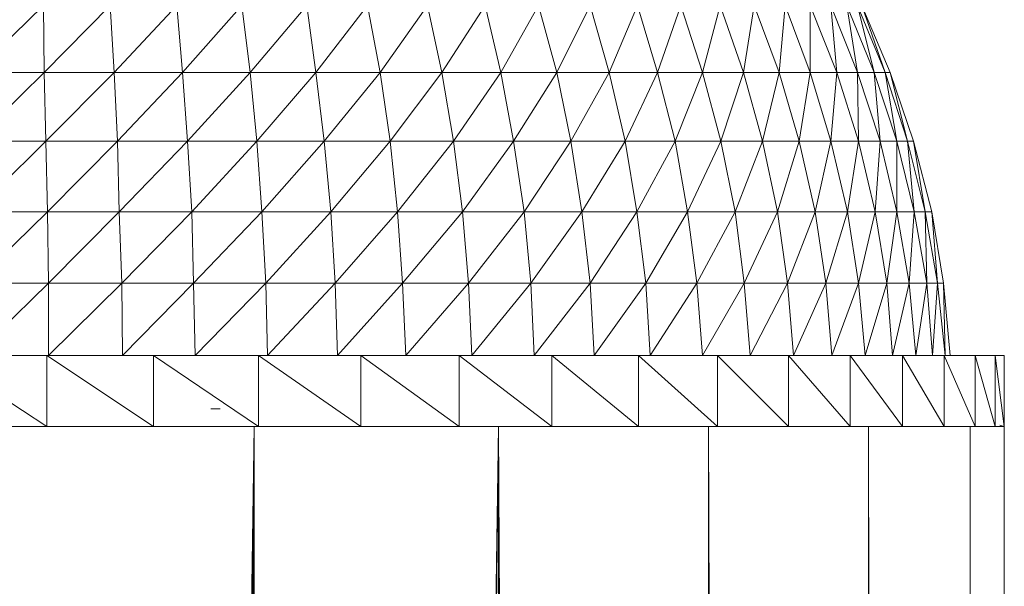
# Model space of a CAD drawing. Units: inches. Extents: x 10 to 10090, y 4 to 7132.
# Drawn here: x 9440 to 9495, y 5217 to 5248 of the extents above; entities that cross this region are included whole.
import ezdxf

# ---------------------------------------------------------------- set-up
doc = ezdxf.new("R2010")
doc.units = ezdxf.units.IN
doc.header["$MEASUREMENT"] = 0

# ---------------------------------------------------------------- blocks, each defined once
blk = doc.blocks.new('58_DWG-536944-North')
at = {"lineweight": 9}
for p, q in [((-3340.609, 2400.949), (-3344.422, 2397.211)), ((-3340.609, 2400.949), (-3340.562, 2397.211)), ((-3336.888, 2400.949), (-3340.562, 2397.211)), ((-3336.888, 2400.949), (-3336.655, 2397.211)), ((-3333.167, 2400.949), (-3336.655, 2397.211)), ((-3333.167, 2400.949), (-3332.842, 2397.211)), ((-3329.539, 2400.949), (-3332.842, 2397.211)), ((-3329.539, 2400.949), (-3329.074, 2397.211)), ((-3325.912, 2400.949), (-3329.074, 2397.211)), ((-3325.912, 2400.949), (-3325.4, 2397.211)), ((-3322.517, 2400.949), (-3325.4, 2397.211)), ((-3322.517, 2400.949), (-3321.819, 2397.211)), ((-3319.168, 2400.949), (-3321.819, 2397.211)), ((-3319.168, 2400.949), (-3318.377, 2397.211)), ((-3315.959, 2400.949), (-3318.377, 2397.211)), ((-3315.959, 2400.949), (-3315.075, 2397.211)), ((-3312.982, 2400.949), (-3315.075, 2397.211)), ((-3312.982, 2400.949), (-3311.959, 2397.211)), ((-3310.099, 2400.949), (-3311.959, 2397.211)), ((-3310.099, 2400.949), (-3309.029, 2397.211)), ((-3307.448, 2400.949), (-3309.029, 2397.211)), ((-3307.448, 2400.949), (-3306.332, 2397.211)), ((-3305.029, 2400.949), (-3306.332, 2397.211)), ((-3305.029, 2400.949), (-3303.82, 2397.211)), ((-3302.843, 2400.949), (-3303.82, 2397.211)), ((-3302.843, 2400.949), (-3301.541, 2397.211)), ((-3300.937, 2400.949), (-3301.541, 2397.211)), ((-3300.937, 2400.949), (-3299.541, 2397.211)), ((-3299.216, 2400.949), (-3299.541, 2397.211)), ((-3299.216, 2400.949), (-3297.82, 2397.211)), ((-3297.82, 2400.949), (-3297.82, 2397.211)), ((-3297.82, 2400.949), (-3296.332, 2397.211)), ((-3296.658, 2400.949), (-3296.332, 2397.211)), ((-3296.658, 2400.949), (-3295.169, 2397.211)), ((-3295.774, 2400.949), (-3295.169, 2397.211)), ((-3295.774, 2400.949), (-3294.239, 2397.211)), ((-3295.169, 2400.949), (-3294.239, 2397.211)), ((-3295.169, 2400.949), (-3293.635, 2397.211)), ((-3294.937, 2400.949), (-3293.356, 2397.211)), ((-3294.937, 2400.949), (-3293.356, 2397.211)), ((-3294.937, 2400.949), (-3293.635, 2397.211)), ((-3340.562, 2397.211), (-3344.469, 2393.365)), ((-3344.422, 2397.211), (-3340.562, 2397.211)), ((-3340.562, 2397.211), (-3336.655, 2397.211)), ((-3340.562, 2397.211), (-3340.469, 2393.365)), ((-3336.655, 2397.211), (-3340.469, 2393.365)), ((-3336.655, 2397.211), (-3332.842, 2397.211)), ((-3336.655, 2397.211), (-3336.469, 2393.365)), ((-3332.842, 2397.211), (-3336.469, 2393.365)), ((-3332.842, 2397.211), (-3329.074, 2397.211)), ((-3332.842, 2397.211), (-3332.563, 2393.365)), ((-3329.074, 2397.211), (-3332.563, 2393.365)), ((-3329.074, 2397.211), (-3325.4, 2397.211)), ((-3329.074, 2397.211), (-3328.702, 2393.365)), ((-3325.4, 2397.211), (-3328.702, 2393.365)), ((-3325.4, 2397.211), (-3321.819, 2397.211)), ((-3325.4, 2397.211), (-3324.935, 2393.365)), ((-3321.819, 2397.211), (-3324.935, 2393.365)), ((-3321.819, 2397.211), (-3318.377, 2397.211)), ((-3321.819, 2397.211), (-3321.261, 2393.365)), ((-3318.377, 2397.211), (-3321.261, 2393.365)), ((-3318.377, 2397.211), (-3315.075, 2397.211)), ((-3318.377, 2397.211), (-3317.726, 2393.365)), ((-3315.075, 2397.211), (-3317.726, 2393.365)), ((-3315.075, 2397.211), (-3311.959, 2397.211)), ((-3315.075, 2397.211), (-3314.378, 2393.365)), ((-3311.959, 2397.211), (-3314.378, 2393.365)), ((-3311.959, 2397.211), (-3309.029, 2397.211)), ((-3311.959, 2397.211), (-3311.168, 2393.365)), ((-3309.029, 2397.211), (-3311.168, 2393.365)), ((-3309.029, 2397.211), (-3306.332, 2397.211)), ((-3309.029, 2397.211), (-3308.145, 2393.365)), ((-3306.332, 2397.211), (-3308.145, 2393.365)), ((-3306.332, 2397.211), (-3303.82, 2397.211)), ((-3306.332, 2397.211), (-3305.355, 2393.365)), ((-3303.82, 2397.211), (-3305.355, 2393.365)), ((-3303.82, 2397.211), (-3301.541, 2397.211)), ((-3303.82, 2397.211), (-3302.797, 2393.365)), ((-3301.541, 2397.211), (-3302.797, 2393.365)), ((-3301.541, 2397.211), (-3299.541, 2397.211)), ((-3301.541, 2397.211), (-3300.471, 2393.365)), ((-3299.541, 2397.211), (-3300.471, 2393.365)), ((-3299.541, 2397.211), (-3297.82, 2397.211)), ((-3299.541, 2397.211), (-3298.425, 2393.365)), ((-3297.82, 2397.211), (-3298.425, 2393.365)), ((-3297.82, 2397.211), (-3296.332, 2397.211)), ((-3297.82, 2397.211), (-3296.658, 2393.365)), ((-3296.332, 2397.211), (-3296.658, 2393.365)), ((-3296.332, 2397.211), (-3295.169, 2397.211)), ((-3296.332, 2397.211), (-3295.123, 2393.365)), ((-3295.169, 2397.211), (-3294.239, 2397.211)), ((-3295.169, 2397.211), (-3295.123, 2393.365)), ((-3295.169, 2397.211), (-3293.914, 2393.365)), ((-3294.239, 2397.211), (-3293.635, 2397.211)), ((-3294.239, 2397.211), (-3293.914, 2393.365)), ((-3294.239, 2397.211), (-3292.984, 2393.365)), ((-3293.635, 2397.211), (-3293.356, 2397.211)), ((-3293.635, 2397.211), (-3292.984, 2393.365)), ((-3293.635, 2397.211), (-3292.379, 2393.365)), ((-3293.356, 2397.211), (-3292.053, 2393.365)), ((-3293.356, 2397.211), (-3292.053, 2393.365)), ((-3293.356, 2397.211), (-3292.379, 2393.365)), ((-3344.469, 2393.365), (-3340.469, 2393.365)), ((-3340.469, 2393.365), (-3344.469, 2389.433)), ((-3340.469, 2393.365), (-3336.469, 2393.365)), ((-3340.469, 2393.365), (-3340.376, 2389.433)), ((-3336.469, 2393.365), (-3340.376, 2389.433)), ((-3336.469, 2393.365), (-3332.563, 2393.365)), ((-3336.469, 2393.365), (-3336.376, 2389.433)), ((-3332.563, 2393.365), (-3336.376, 2389.433)), ((-3332.563, 2393.365), (-3328.702, 2393.365)), ((-3332.563, 2393.365), (-3332.33, 2389.433)), ((-3328.702, 2393.365), (-3332.33, 2389.433)), ((-3328.702, 2393.365), (-3324.935, 2393.365)), ((-3328.702, 2393.365), (-3328.423, 2389.433)), ((-3324.935, 2393.365), (-3328.423, 2389.433)), ((-3324.935, 2393.365), (-3321.261, 2393.365)), ((-3324.935, 2393.365), (-3324.563, 2389.433)), ((-3321.261, 2393.365), (-3324.563, 2389.433)), ((-3321.261, 2393.365), (-3317.726, 2393.365)), ((-3321.261, 2393.365), (-3320.842, 2389.433)), ((-3317.726, 2393.365), (-3320.842, 2389.433)), ((-3317.726, 2393.365), (-3314.378, 2393.365)), ((-3317.726, 2393.365), (-3317.215, 2389.433)), ((-3314.378, 2393.365), (-3317.215, 2389.433)), ((-3314.378, 2393.365), (-3311.168, 2393.365)), ((-3314.378, 2393.365), (-3313.773, 2389.433)), ((-3311.168, 2393.365), (-3313.773, 2389.433)), ((-3311.168, 2393.365), (-3308.145, 2393.365)), ((-3311.168, 2393.365), (-3310.564, 2389.433)), ((-3308.145, 2393.365), (-3310.564, 2389.433)), ((-3308.145, 2393.365), (-3305.355, 2393.365)), ((-3308.145, 2393.365), (-3307.494, 2389.433)), ((-3305.355, 2393.365), (-3307.494, 2389.433)), ((-3305.355, 2393.365), (-3302.797, 2393.365)), ((-3305.355, 2393.365), (-3304.657, 2389.433)), ((-3302.797, 2393.365), (-3304.657, 2389.433)), ((-3302.797, 2393.365), (-3300.471, 2393.365)), ((-3302.797, 2393.365), (-3302.006, 2389.433)), ((-3300.471, 2393.365), (-3302.006, 2389.433)), ((-3300.471, 2393.365), (-3298.425, 2393.365)), ((-3300.471, 2393.365), (-3299.634, 2389.433)), ((-3298.425, 2393.365), (-3299.634, 2389.433)), ((-3298.425, 2393.365), (-3296.658, 2393.365)), ((-3298.425, 2393.365), (-3297.541, 2389.433)), ((-3296.658, 2393.365), (-3297.541, 2389.433)), ((-3296.658, 2393.365), (-3295.123, 2393.365)), ((-3296.658, 2393.365), (-3295.728, 2389.433)), ((-3295.123, 2393.365), (-3295.728, 2389.433)), ((-3295.123, 2393.365), (-3293.914, 2393.365)), ((-3295.123, 2393.365), (-3294.193, 2389.433)), ((-3293.914, 2393.365), (-3294.193, 2389.433)), ((-3293.914, 2393.365), (-3292.984, 2393.365)), ((-3293.914, 2393.365), (-3292.984, 2389.433)), ((-3292.984, 2393.365), (-3292.379, 2393.365)), ((-3292.984, 2393.365), (-3292.984, 2389.433)), ((-3292.984, 2393.365), (-3292.007, 2389.433)), ((-3292.379, 2393.365), (-3292.053, 2393.365)), ((-3292.379, 2393.365), (-3292.007, 2389.433)), ((-3292.379, 2393.365), (-3291.402, 2389.433)), ((-3292.053, 2393.365), (-3291.03, 2389.433)), ((-3292.053, 2393.365), (-3291.03, 2389.433)), ((-3292.053, 2393.365), (-3291.402, 2389.433)), ((-3344.469, 2389.433), (-3340.376, 2389.433)), ((-3340.376, 2389.433), (-3344.469, 2385.438)), ((-3340.376, 2389.433), (-3336.376, 2389.433)), ((-3340.376, 2389.433), (-3340.329, 2385.438)), ((-3336.376, 2389.433), (-3340.329, 2385.438)), ((-3336.376, 2389.433), (-3332.33, 2389.433)), ((-3336.376, 2389.433), (-3336.237, 2385.438)), ((-3332.33, 2389.433), (-3336.237, 2385.438)), ((-3332.33, 2389.433), (-3328.423, 2389.433)), ((-3332.33, 2389.433), (-3332.237, 2385.438)), ((-3328.423, 2389.433), (-3332.237, 2385.438)), ((-3328.423, 2389.433), (-3324.563, 2389.433)), ((-3328.423, 2389.433), (-3328.191, 2385.438)), ((-3324.563, 2389.433), (-3328.191, 2385.438)), ((-3324.563, 2389.433), (-3320.842, 2389.433)), ((-3324.563, 2389.433), (-3324.33, 2385.438)), ((-3320.842, 2389.433), (-3324.33, 2385.438)), ((-3320.842, 2389.433), (-3317.215, 2389.433)), ((-3320.842, 2389.433), (-3320.563, 2385.438)), ((-3317.215, 2389.433), (-3320.563, 2385.438)), ((-3317.215, 2389.433), (-3313.773, 2389.433)), ((-3317.215, 2389.433), (-3316.889, 2385.438)), ((-3313.773, 2389.433), (-3316.889, 2385.438)), ((-3313.773, 2389.433), (-3310.564, 2389.433)), ((-3313.773, 2389.433), (-3313.401, 2385.438)), ((-3310.564, 2389.433), (-3313.401, 2385.438)), ((-3310.564, 2389.433), (-3307.494, 2389.433)), ((-3310.564, 2389.433), (-3310.099, 2385.438)), ((-3307.494, 2389.433), (-3310.099, 2385.438)), ((-3307.494, 2389.433), (-3304.657, 2389.433)), ((-3307.494, 2389.433), (-3306.983, 2385.438)), ((-3304.657, 2389.433), (-3306.983, 2385.438)), ((-3304.657, 2389.433), (-3302.006, 2389.433)), ((-3304.657, 2389.433), (-3304.146, 2385.438)), ((-3302.006, 2389.433), (-3304.146, 2385.438)), ((-3302.006, 2389.433), (-3299.634, 2389.433)), ((-3302.006, 2389.433), (-3301.495, 2385.438)), ((-3299.634, 2389.433), (-3301.495, 2385.438)), ((-3299.634, 2389.433), (-3297.541, 2389.433)), ((-3299.634, 2389.433), (-3299.076, 2385.438)), ((-3297.541, 2389.433), (-3299.076, 2385.438)), ((-3297.541, 2389.433), (-3295.728, 2389.433)), ((-3297.541, 2389.433), (-3296.937, 2385.438)), ((-3295.728, 2389.433), (-3296.937, 2385.438)), ((-3295.728, 2389.433), (-3294.193, 2389.433)), ((-3295.728, 2389.433), (-3295.123, 2385.438)), ((-3294.193, 2389.433), (-3295.123, 2385.438)), ((-3294.193, 2389.433), (-3292.984, 2389.433)), ((-3294.193, 2389.433), (-3293.542, 2385.438)), ((-3292.984, 2389.433), (-3293.542, 2385.438)), ((-3292.984, 2389.433), (-3292.007, 2389.433)), ((-3292.984, 2389.433), (-3292.286, 2385.438)), ((-3292.007, 2389.433), (-3292.286, 2385.438)), ((-3292.007, 2389.433), (-3291.402, 2389.433)), ((-3292.007, 2389.433), (-3291.309, 2385.438)), ((-3291.402, 2389.433), (-3291.03, 2389.433)), ((-3291.402, 2389.433), (-3291.309, 2385.438)), ((-3291.402, 2389.433), (-3290.705, 2385.438)), ((-3291.03, 2389.433), (-3290.379, 2385.438)), ((-3291.03, 2389.433), (-3290.379, 2385.438)), ((-3291.03, 2389.433), (-3290.705, 2385.438)), ((-3344.469, 2385.438), (-3340.329, 2385.438)), ((-3340.329, 2385.438), (-3344.469, 2381.402)), ((-3340.329, 2385.438), (-3336.237, 2385.438)), ((-3340.329, 2385.438), (-3340.329, 2381.402)), ((-3336.237, 2385.438), (-3340.329, 2381.402)), ((-3336.237, 2385.438), (-3332.237, 2385.438)), ((-3336.237, 2385.438), (-3336.19, 2381.402)), ((-3332.237, 2385.438), (-3336.19, 2381.402)), ((-3332.237, 2385.438), (-3328.191, 2385.438)), ((-3332.237, 2385.438), (-3332.144, 2381.402)), ((-3328.191, 2385.438), (-3332.144, 2381.402)), ((-3328.191, 2385.438), (-3324.33, 2385.438)), ((-3328.191, 2385.438), (-3328.098, 2381.402)), ((-3324.33, 2385.438), (-3328.098, 2381.402)), ((-3324.33, 2385.438), (-3320.563, 2385.438)), ((-3324.33, 2385.438), (-3324.191, 2381.402)), ((-3320.563, 2385.438), (-3324.191, 2381.402)), ((-3320.563, 2385.438), (-3316.889, 2385.438)), ((-3320.563, 2385.438), (-3320.377, 2381.402)), ((-3316.889, 2385.438), (-3320.377, 2381.402)), ((-3316.889, 2385.438), (-3313.401, 2385.438)), ((-3316.889, 2385.438), (-3316.703, 2381.402)), ((-3313.401, 2385.438), (-3316.703, 2381.402)), ((-3313.401, 2385.438), (-3310.099, 2385.438)), ((-3313.401, 2385.438), (-3313.215, 2381.402)), ((-3310.099, 2385.438), (-3313.215, 2381.402)), ((-3310.099, 2385.438), (-3306.983, 2385.438)), ((-3310.099, 2385.438), (-3309.866, 2381.402)), ((-3306.983, 2385.438), (-3309.866, 2381.402)), ((-3306.983, 2385.438), (-3304.146, 2385.438)), ((-3306.983, 2385.438), (-3306.75, 2381.402)), ((-3304.146, 2385.438), (-3306.75, 2381.402)), ((-3304.146, 2385.438), (-3301.495, 2385.438)), ((-3304.146, 2385.438), (-3303.82, 2381.402)), ((-3301.495, 2385.438), (-3303.82, 2381.402)), ((-3301.495, 2385.438), (-3299.076, 2385.438)), ((-3301.495, 2385.438), (-3301.169, 2381.402)), ((-3299.076, 2385.438), (-3301.169, 2381.402)), ((-3299.076, 2385.438), (-3296.937, 2385.438)), ((-3299.076, 2385.438), (-3298.751, 2381.402)), ((-3296.937, 2385.438), (-3298.751, 2381.402)), ((-3296.937, 2385.438), (-3295.123, 2385.438)), ((-3296.937, 2385.438), (-3296.611, 2381.402)), ((-3295.123, 2385.438), (-3296.611, 2381.402)), ((-3295.123, 2385.438), (-3293.542, 2385.438)), ((-3295.123, 2385.438), (-3294.751, 2381.402)), ((-3293.542, 2385.438), (-3294.751, 2381.402)), ((-3293.542, 2385.438), (-3292.286, 2385.438)), ((-3293.542, 2385.438), (-3293.216, 2381.402)), ((-3292.286, 2385.438), (-3293.216, 2381.402)), ((-3292.286, 2385.438), (-3291.309, 2385.438)), ((-3292.286, 2385.438), (-3291.914, 2381.402)), ((-3291.309, 2385.438), (-3291.914, 2381.402)), ((-3291.309, 2385.438), (-3290.705, 2385.438)), ((-3291.309, 2385.438), (-3290.984, 2381.402)), ((-3290.705, 2385.438), (-3290.984, 2381.402)), ((-3290.705, 2385.438), (-3290.379, 2385.438)), ((-3290.705, 2385.438), (-3290.286, 2381.402)), ((-3290.379, 2385.438), (-3290.007, 2381.402)), ((-3290.379, 2385.438), (-3290.007, 2381.402)), ((-3290.379, 2385.438), (-3290.286, 2381.402)), ((-3340.422, 2381.402), (-3346.422, 2381.402)), ((-3340.422, 2377.44), (-3346.422, 2381.402)), ((-3334.469, 2381.402), (-3340.422, 2381.402)), ((-3340.422, 2377.44), (-3340.422, 2381.402)), ((-3334.469, 2377.44), (-3340.422, 2381.402)), ((-3328.609, 2381.402), (-3334.469, 2381.402)), ((-3334.469, 2377.44), (-3334.469, 2381.402)), ((-3328.609, 2377.44), (-3334.469, 2381.402)), ((-3322.889, 2381.402), (-3328.609, 2381.402)), ((-3328.609, 2377.44), (-3328.609, 2381.402)), ((-3322.889, 2377.44), (-3328.609, 2381.402)), ((-3317.401, 2381.402), (-3322.889, 2381.402)), ((-3322.889, 2377.44), (-3322.889, 2381.402)), ((-3317.401, 2377.44), (-3322.889, 2381.402)), ((-3312.238, 2381.402), (-3317.401, 2381.402)), ((-3317.401, 2377.44), (-3317.401, 2381.402)), ((-3312.238, 2377.44), (-3317.401, 2381.402)), ((-3307.401, 2381.402), (-3312.238, 2381.402)), ((-3312.238, 2377.44), (-3312.238, 2381.402)), ((-3307.401, 2377.44), (-3312.238, 2381.402)), ((-3302.983, 2381.402), (-3307.401, 2381.402)), ((-3307.401, 2377.44), (-3307.401, 2381.402)), ((-3302.983, 2377.44), (-3307.401, 2381.402)), ((-3302.983, 2381.402), (-3299.03, 2381.402)), ((-3302.983, 2377.44), (-3302.983, 2381.402)), ((-3299.03, 2377.44), (-3302.983, 2381.402)), ((-3295.588, 2381.402), (-3299.03, 2381.402)), ((-3299.03, 2377.44), (-3299.03, 2381.402)), ((-3295.588, 2377.44), (-3299.03, 2381.402)), ((-3292.658, 2381.402), (-3295.588, 2381.402)), ((-3295.588, 2377.44), (-3295.588, 2381.402)), ((-3292.658, 2377.44), (-3295.588, 2381.402)), ((-3290.333, 2381.402), (-3292.658, 2381.402)), ((-3292.658, 2377.44), (-3292.658, 2381.402)), ((-3290.333, 2377.44), (-3292.658, 2381.402)), ((-3288.612, 2381.402), (-3290.333, 2381.402)), ((-3290.333, 2377.44), (-3290.333, 2381.402)), ((-3288.612, 2377.44), (-3290.333, 2381.402)), ((-3287.495, 2381.402), (-3288.612, 2381.402)), ((-3288.612, 2377.44), (-3288.612, 2381.402)), ((-3287.495, 2377.44), (-3288.612, 2381.402)), ((-3286.984, 2381.402), (-3287.495, 2381.402)), ((-3287.495, 2377.44), (-3287.495, 2381.402)), ((-3286.984, 2377.44), (-3287.495, 2381.402)), ((-3287.17, 2381.402), (-3286.984, 2381.402)), ((-3286.984, 2377.44), (-3286.984, 2381.402)), ((-3330.749, 2378.43), (-3331.263, 2378.43)), ((-3328.842, 2377.44), (-3343.446, 1455.191)), ((-3342.839, 2377.44), (-3340.422, 2377.44)), ((-3340.422, 2377.44), (-3334.469, 2377.44)), ((-3338.608, 1454.55), (-3328.842, 2377.44)), ((-3334.469, 2377.44), (-3328.609, 2377.44)), ((-3328.842, 2377.44), (-3334.05, 1452.67)), ((-3328.842, 2377.44), (-3332.051, 1451.347)), ((-3331.646, 2377.44), (-3328.609, 2377.44)), ((-3328.842, 2377.44), (-3330.237, 1449.76)), ((-3315.215, 2377.44), (-3328.842, 1448.226)), ((-3328.842, 2377.44), (-3328.842, 1448.226)), ((-3328.609, 2377.44), (-3322.889, 2377.44)), ((-3315.215, 2377.44), (-3327.212, 1445.91)), ((-3325.819, 1442.907), (-3315.215, 2377.44)), ((-3315.215, 2377.44), (-3325.261, 1441.242)), ((-3315.215, 2377.44), (-3324.656, 1436.725)), ((-3322.889, 2377.44), (-3317.401, 2377.44)), ((-3317.401, 2377.44), (-3315.501, 2377.44)), ((-3315.215, 2377.44), (-3315.708, 2377.44)), ((-3315.215, 2377.44), (-3314.713, 2377.44)), ((-3315.215, 2377.44), (-3315.215, 0)), ((-3315.215, 2377.44), (-3303.495, 0)), ((-3314.713, 2377.44), (-3312.238, 2377.44)), ((-3312.238, 2377.44), (-3307.401, 2377.44)), ((-3307.401, 2377.44), (-3303.894, 2377.44)), ((-3303.894, 2377.44), (-3303.495, 2377.44)), ((-3303.495, 2377.44), (-3302.983, 2377.44)), ((-3303.495, 0), (-3303.495, 2377.44)), ((-3303.495, 2377.44), (-3294.565, 0)), ((-3302.983, 2377.44), (-3299.03, 2377.44)), ((-3299.03, 2377.44), (-3295.588, 2377.44)), ((-3295.588, 2377.44), (-3292.658, 2377.44)), ((-3294.808, 2377.44), (-3294.565, 2377.44)), ((-3294.565, 2377.44), (-3288.891, 2377.44)), ((-3294.565, 0), (-3294.565, 2377.44)), ((-3294.565, 2377.44), (-3288.891, 0)), ((-3292.658, 2377.44), (-3290.333, 2377.44)), ((-3290.333, 2377.44), (-3288.612, 2377.44)), ((-3288.891, 2377.44), (-3286.984, 2377.44)), ((-3288.891, 0), (-3288.891, 2377.44)), ((-3288.891, 2377.44), (-3286.984, 0)), ((-3288.612, 2377.44), (-3287.495, 2377.44)), ((-3287.495, 2377.44), (-3286.984, 2377.44)), ((-3286.984, 2377.44), (-3287.257, 2377.44)), ((-3287.235, 2377.512), (-3286.984, 2377.44)), ((-3287.17, 2377.44), (-3286.984, 2377.44)), ((-3286.984, 0), (-3286.984, 2377.44))]:
    blk.add_line(p, q, dxfattribs=at)

msp = doc.modelspace()

# ---------------------------------------------------------------- block references
at = {"lineweight": 9}
msp.add_blockref('58_DWG-536944-North', (12781.582, 2848.117), dxfattribs=at)

doc.saveas('drawing.dxf')
